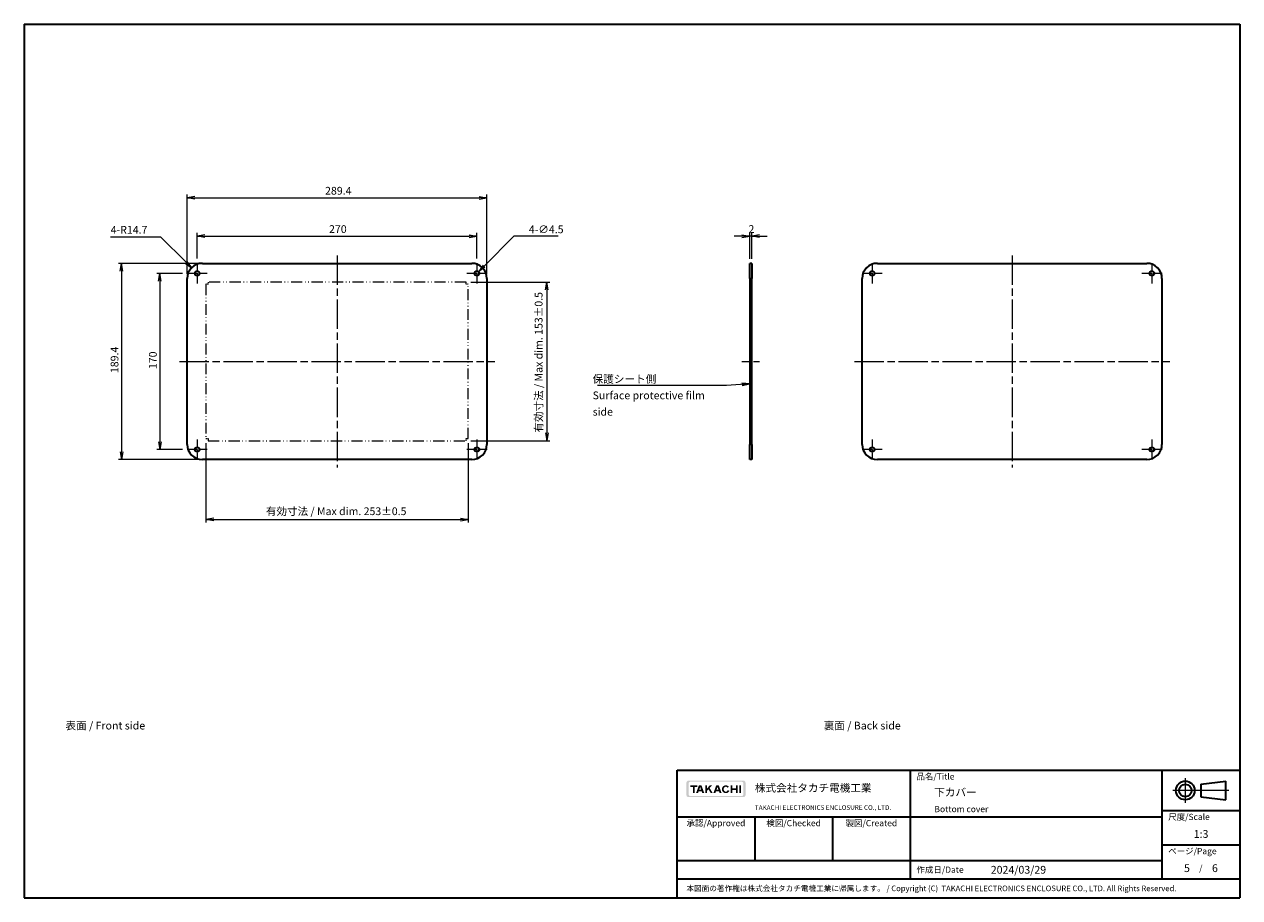
# Model space of a CAD drawing. Units: millimetres. Extents: x 72 to 9311, y 40 to 1866.
# Drawn here: x 6955 to 8128, y 40 to 883 of the extents above; entities that cross this region are included whole.
import ezdxf
from ezdxf.enums import TextEntityAlignment as Align

# ---------------------------------------------------------------- set-up
doc = ezdxf.new("R2010")
doc.units = ezdxf.units.MM
doc.header["$LTSCALE"] = 5
doc.linetypes.add('CHAIN', pattern=[0.35429999999999995, 0.2362, -0.0295, 0.0591, -0.0295])
doc.linetypes.add('DASH_DOUBLE_DOT', pattern=[0.43979999999999997, 0.24, -0.06, 0.0098, -0.06, 0.01, -0.06])
doc.layers.get('Defpoints').update_dxf_attribs({"lineweight": 25})
for name, color, linetype, lineweight in [('Border (ISO)', 7, 'Continuous', 35), ('Center Mark (ISO)', 131, 'Continuous', 18), ('Centerline (ISO)', 131, 'Continuous', 18), ('Dimension (ISO)', 7, 'Continuous', 18), ('Dimension (ISO) @ 1', 7, 'Continuous', 18), ('Hatch (ISO)', 1, 'Continuous', 18), ('Sketch Geometry (ISO)', 7, 'Continuous', 18), ('Symbol (ISO)', 7, 'Continuous', 18), ('Symbol (ISO) @ 1', 7, 'Continuous', 18), ('Title (ISO)', 7, 'Continuous', 35), ('Visible (ISO)', 7, 'Continuous', 35), ('Visible Narrow (ISO)', 7, 'Continuous', 25)]:
    doc.layers.add(name, color=color, linetype=linetype, lineweight=lineweight)
doc.styles.add('Note Text (TK)', font='MS PGothic.ttf')
doc.styles.add('文字スタイル40', font='MS PGothic.ttf')
doc.styles.add('文字スタイル67', font='arial.ttf')
doc.dimstyles.new('Default - Method 1b (TK)', dxfattribs={"dimscale": 5, "dimtxt": 2.5, "dimasz": 2.5, "dimexe": 1, "dimexo": 1.499999999999999, "dimgap": 1, "dimtad": 1, "dimdsep": 46, "dimtxsty": 'Note Text (TK)', "dimblk": 'OPEN', "dimcen": 0.09, "dimdle": 5, "dimclrd": 100, "dimclre": 100, "dimclrt": 7, "dimadec": 1, "dimazin": 1, "dimtfac": 1, "dimtmove": 0, "dimatfit": 3, "dimldrblk": 'OPEN', "dimfxl": 1, "dimtolj": 1, "dimlwd": -1, "dimlwe": -1, "dimarcsym": 0})
doc.dimstyles.new('Default - Method 1b (TK)$7', dxfattribs={"dimscale": 5, "dimtxt": 2.5, "dimasz": 2.5, "dimexe": 1, "dimexo": 1.499999999999999, "dimgap": 1, "dimtad": 1, "dimdsep": 46, "dimtxsty": 'Note Text (TK)', "dimblk": 'OPEN', "dimcen": 0.09, "dimdle": 5, "dimclrd": 100, "dimclre": 100, "dimclrt": 7, "dimadec": 1, "dimazin": 1, "dimtfac": 1, "dimtmove": 0, "dimatfit": 3, "dimldrblk": 'OPEN', "dimfxl": 1, "dimtolj": 1, "dimlwd": -1, "dimlwe": -1, "dimarcsym": 0})

# ---------------------------------------------------------------- blocks, each defined once
blk = doc.blocks.new('図面枠 tk図枠')
at = {"layer": 'Border (ISO)'}
for p, q in [((14.5, 289), (405.4999999999999, 289)), ((14.5, 289), (14.5, 8)), ((405.4999999999999, 289), (405.4999999999999, 8)), ((14.5, 8), (405.4999999999999, 8))]:
    blk.add_line(p, q, dxfattribs=at)
blk = doc.blocks.new('_Open')
at = {"color": 0, "linetype": 'ByBlock', "lineweight": -2}
for p, q in [((-1, 0.1666666666666666), (0, 0)), ((-1, -0.1666666666666666), (0, 0)), ((0, 0), (-1, 0))]:
    blk.add_line(p, q, dxfattribs=at)
blk = doc.blocks.new('*D94')
at = {"layer": 'Defpoints', "color": 0}
for p in [(7391.823242992775, 678.5837999083888), (7121.823242992775, 652.3337999083888), (7391.823242992775, 652.3337999083888)]:
    blk.add_point(p, dxfattribs=at)
at = {"layer": 'Dimension (ISO)', "color": 100}
for p, q in [((7121.823242992775, 656.8337999083888), (7121.823242992775, 681.5837999083888)), ((7391.823242992775, 656.8337999083888), (7391.823242992775, 681.5837999083888)), ((7129.323242992775, 678.5837999083888), (7384.323242992775, 678.5837999083888))]:
    blk.add_line(p, q, dxfattribs=at)
at = {"layer": 'Dimension (ISO)', "color": 100, "xscale": 7.5, "yscale": 7.5, "zscale": 7.5, "rotation": 180}
blk.add_blockref('_Open', (7121.823242992775, 678.5837999083888), dxfattribs=at)
at = {"layer": 'Dimension (ISO)', "color": 100, "xscale": 7.5, "yscale": 7.5, "zscale": 7.5}
blk.add_blockref('_Open', (7391.823242992775, 678.5837999083888), dxfattribs=at)
at = {"layer": 'Dimension (ISO)', "color": 7, "insert": (7249.110174810957, 685.3337999083888), "char_height": 7.5, "attachment_point": 4, "style": 'Note Text (TK)'}
blk.add_mtext('\\A1;270', dxfattribs=at)
blk = doc.blocks.new('*D95')
at = {"layer": 'Defpoints', "color": 0}
for p in [(7401.523242992777, 715.5837999083888), (7112.123242992774, 637.5837999083888), (7401.523242992777, 637.5837999083888)]:
    blk.add_point(p, dxfattribs=at)
at = {"layer": 'Dimension (ISO)', "color": 100}
for p, q in [((7112.123242992774, 642.0837999083888), (7112.123242992774, 718.5837999083888)), ((7119.623242992775, 715.5837999083888), (7394.023242992776, 715.5837999083888)), ((7401.523242992777, 642.0837999083888), (7401.523242992777, 718.5837999083888))]:
    blk.add_line(p, q, dxfattribs=at)
at = {"layer": 'Dimension (ISO)', "color": 100, "xscale": 7.5, "yscale": 7.5, "zscale": 7.5, "rotation": 180}
blk.add_blockref('_Open', (7112.123242992774, 715.5837999083888), dxfattribs=at)
at = {"layer": 'Dimension (ISO)', "color": 100, "xscale": 7.5, "yscale": 7.5, "zscale": 7.5}
blk.add_blockref('_Open', (7401.523242992777, 715.5837999083888), dxfattribs=at)
at = {"layer": 'Dimension (ISO)', "color": 7, "insert": (7245.253640720048, 722.3337999083888), "char_height": 7.5, "attachment_point": 4, "style": 'Note Text (TK)'}
blk.add_mtext('\\A1;289.4', dxfattribs=at)
blk = doc.blocks.new('*D96')
at = {"layer": 'Defpoints', "color": 0}
for p in [(7116.42877330933, 647.9782695918047), (7126.823242992776, 637.5837999083669)]:
    blk.add_point(p, dxfattribs=at)
at = {"layer": 'Dimension (ISO)', "color": 100}
for p, q in [((7038.332550002815, 677.8624827872054), (7086.544560113907, 677.862482787205)), ((7086.544560113907, 677.862482787205), (7111.125472450429, 653.2815704507015))]:
    blk.add_line(p, q, dxfattribs=at)
at = {"layer": 'Dimension (ISO)', "color": 100, "xscale": 7.5, "yscale": 7.5, "zscale": 7.5, "rotation": 315.0000000000226}
blk.add_blockref('_Open', (7116.42877330933, 647.9782695918047), dxfattribs=at)
at = {"layer": 'Dimension (ISO)', "color": 7, "insert": (7038.332550002813, 684.597482787205), "char_height": 7.5, "attachment_point": 4, "style": 'Note Text (TK)'}
blk.add_mtext('\\A1;\\fＭＳ Ｐゴシック|b0|i0;{\\H7.4700;4-R14.7}', dxfattribs=at)
blk = doc.blocks.new('*D97')
at = {"layer": 'Defpoints', "color": 0}
for p in [(7112.073242992778, 642.5837999083889), (7085.823242992777, 472.5837999083889), (7112.073242992778, 472.5837999083889)]:
    blk.add_point(p, dxfattribs=at)
at = {"layer": 'Dimension (ISO)', "color": 100}
for p, q in [((7107.573242992778, 642.5837999083889), (7082.823242992777, 642.5837999083889)), ((7085.823242992777, 635.0837999083889), (7085.823242992777, 480.0837999083889)), ((7107.573242992778, 472.5837999083889), (7082.823242992777, 472.5837999083889))]:
    blk.add_line(p, q, dxfattribs=at)
at = {"layer": 'Dimension (ISO)', "color": 100, "xscale": 7.5, "yscale": 7.5, "zscale": 7.5}
for p, rotation in [((7085.823242992777, 642.5837999083889), 90), ((7085.823242992777, 472.5837999083889), 270)]:
    blk.add_blockref('_Open', p, dxfattribs=dict(at, rotation=rotation))
at = {"layer": 'Dimension (ISO)', "color": 7, "insert": (7079.073242992774, 550.169027181116), "char_height": 7.5, "attachment_point": 4, "rotation": 90, "style": 'Note Text (TK)'}
blk.add_mtext('\\A1;170', dxfattribs=at)
blk = doc.blocks.new('*D98')
at = {"layer": 'Defpoints', "color": 0}
for p in [(7126.823242992779, 652.283799908386), (7048.823242992776, 462.8837999083846), (7126.823242992779, 462.8837999083846)]:
    blk.add_point(p, dxfattribs=at)
at = {"layer": 'Dimension (ISO)', "color": 100}
for p, q in [((7122.323242992779, 652.283799908386), (7045.823242992776, 652.283799908386)), ((7048.823242992776, 644.783799908386), (7048.823242992776, 470.3837999083845)), ((7122.323242992779, 462.8837999083846), (7045.823242992776, 462.8837999083846))]:
    blk.add_line(p, q, dxfattribs=at)
at = {"layer": 'Dimension (ISO)', "color": 100, "xscale": 7.5, "yscale": 7.5, "zscale": 7.5}
for p, rotation in [((7048.823242992776, 652.283799908386), 90), ((7048.823242992776, 462.8837999083846), 270)]:
    blk.add_blockref('_Open', p, dxfattribs=dict(at, rotation=rotation))
at = {"layer": 'Dimension (ISO)', "color": 7, "insert": (7042.073242992775, 546.3124930902068), "char_height": 7.5, "attachment_point": 4, "rotation": 90, "style": 'Note Text (TK)'}
blk.add_mtext('\\A1;189.4', dxfattribs=at)
blk = doc.blocks.new('*D99')
at = {"layer": 'Defpoints', "color": 0}
for p in [(7130.323242992774, 483.0837999083887), (7383.323242992775, 483.0837999083887), (7383.323242992775, 405.0837999083887)]:
    blk.add_point(p, dxfattribs=at)
at = {"layer": 'Dimension (ISO)', "color": 100}
for p, q in [((7130.323242992774, 478.5837999083887), (7130.323242992774, 402.0837999083887)), ((7383.323242992775, 478.5837999083887), (7383.323242992775, 402.0837999083887)), ((7137.823242992775, 405.0837999083887), (7375.823242992774, 405.0837999083887))]:
    blk.add_line(p, q, dxfattribs=at)
at = {"layer": 'Dimension (ISO)', "color": 100, "xscale": 7.5, "yscale": 7.5, "zscale": 7.5, "rotation": 180}
blk.add_blockref('_Open', (7130.323242992774, 405.0837999083887), dxfattribs=at)
at = {"layer": 'Dimension (ISO)', "color": 100, "xscale": 7.5, "yscale": 7.5, "zscale": 7.5}
blk.add_blockref('_Open', (7383.323242992775, 405.0837999083887), dxfattribs=at)
at = {"layer": 'Dimension (ISO)', "color": 7, "insert": (7188.150174810957, 413.0072089992978), "char_height": 7.5, "attachment_point": 4, "style": 'Note Text (TK)'}
blk.add_mtext('\\A1;\\fＭＳ Ｐゴシック|b0|i0;{\\H7.4700;有効寸法 / Max dim. 253±0.5}', dxfattribs=at)
blk = doc.blocks.new('*D100')
at = {"layer": 'Defpoints', "color": 0}
for p in [(7381.323242992777, 634.0837999083889), (7381.323242992777, 481.0837999083889), (7459.323242992777, 481.0837999083889)]:
    blk.add_point(p, dxfattribs=at)
at = {"layer": 'Dimension (ISO)', "color": 100}
for p, q in [((7385.823242992778, 634.0837999083889), (7462.323242992777, 634.083799908389)), ((7459.323242992777, 626.5837999083891), (7459.323242992777, 488.5837999083889)), ((7385.823242992778, 481.0837999083889), (7462.323242992777, 481.0837999083889))]:
    blk.add_line(p, q, dxfattribs=at)
at = {"layer": 'Dimension (ISO)', "color": 100, "xscale": 7.5, "yscale": 7.5, "zscale": 7.5}
for p, rotation in [((7459.323242992777, 634.083799908389), 90), ((7459.323242992777, 481.0837999083889), 270)]:
    blk.add_blockref('_Open', p, dxfattribs=dict(at, rotation=rotation))
at = {"layer": 'Dimension (ISO)', "color": 7, "insert": (7451.399833901866, 488.9107317265706), "char_height": 7.5, "attachment_point": 4, "rotation": 90, "style": 'Note Text (TK)'}
blk.add_mtext('\\A1;\\fＭＳ Ｐゴシック|b0|i0;{\\H7.4700;有効寸法 / Max dim. 153±0.5}', dxfattribs=at)
blk = doc.blocks.new('*D101')
at = {"layer": 'Defpoints', "color": 0}
for p in [(7390.232252735106, 640.9928096507173), (7393.414233250442, 644.1747901660638)]:
    blk.add_point(p, dxfattribs=at)
at = {"layer": 'Dimension (ISO)', "color": 100}
for p, q in [((7427.590181675312, 678.350738591052), (7398.717534109332, 649.478091024972)), ((7470.35707388481, 678.350738591052), (7427.590181675312, 678.350738591052)), ((7391.553242992772, 642.5837999083914), (7392.093242992773, 642.5837999083905)), ((7391.823242992773, 642.3137999083901), (7391.823242992773, 642.8537999083901))]:
    blk.add_line(p, q, dxfattribs=at)
at = {"layer": 'Dimension (ISO)', "color": 100, "xscale": 7.5, "yscale": 7.5, "zscale": 7.5, "rotation": 225.0000000000983}
blk.add_blockref('_Open', (7393.414233250442, 644.1747901660638), dxfattribs=at)
at = {"layer": 'Dimension (ISO)', "color": 7, "insert": (7441.920142066628, 685.085738591052), "char_height": 7.5, "attachment_point": 4, "style": 'Note Text (TK)'}
blk.add_mtext('\\A1;\\fＭＳ Ｐゴシック|b0|i0;{\\H7.4700;4-∅4.5}', dxfattribs=at)
blk = doc.blocks.new('*D102')
at = {"layer": 'Defpoints', "color": 0}
for p in [(7655.096592864892, 678.5837999083888), (7655.096592864892, 652.2837999083858), (7657.096592864892, 652.2837999083858)]:
    blk.add_point(p, dxfattribs=at)
at = {"layer": 'Dimension (ISO)', "color": 100}
for p, q in [((7655.096592864892, 656.7837999083858), (7655.096592864892, 681.5837999083888)), ((7657.096592864892, 656.7837999083858), (7657.096592864892, 681.5837999083888)), ((7647.596592864892, 678.5837999083888), (7640.096592864892, 678.5837999083888)), ((7657.096592864892, 678.5837999083888), (7655.096592864892, 678.5837999083888)), ((7664.596592864892, 678.5837999083888), (7672.096592864892, 678.5837999083888))]:
    blk.add_line(p, q, dxfattribs=at)
at = {"layer": 'Dimension (ISO)', "color": 100, "xscale": 7.5, "yscale": 7.5, "zscale": 7.5}
blk.add_blockref('_Open', (7655.096592864892, 678.5837999083888), dxfattribs=at)
at = {"layer": 'Dimension (ISO)', "color": 100, "xscale": 7.5, "yscale": 7.5, "zscale": 7.5, "rotation": 180}
blk.add_blockref('_Open', (7657.096592864892, 678.5837999083888), dxfattribs=at)
at = {"layer": 'Dimension (ISO)', "color": 7, "insert": (7653.923297410347, 685.3337999083888), "char_height": 7.5, "attachment_point": 4, "style": 'Note Text (TK)'}
blk.add_mtext('\\A1;2', dxfattribs=at)
blk = doc.blocks.new('表題欄 tk表題欄')
at = {"layer": 'Hatch (ISO)'}
h = blk.add_hatch(color=256, dxfattribs=at)
edge = h.paths.add_edge_path(flags=0)
edge.add_arc((95.444849922821, 237.346881026017), 0.5958259999999996, 269.9999999999897, 360)
edge.add_line((96.040675922821, 237.3468810260171), (96.04067592282095, 240.7585970260168))
edge.add_arc((95.44484992282096, 240.7585970260169), 0.5958259999999996, 0, 90.0000000000068)
edge.add_line((95.44484992282091, 241.3544230260169), (79.00658192282103, 241.3544230260169))
edge.add_arc((79.00658192282103, 240.7585970260169), 0.5958259999999996, 90, 180)
edge.add_line((78.41075592282102, 240.7585970260168), (78.41075592282081, 237.3468810260171))
edge.add_arc((79.00658192282081, 237.3468810260168), 0.5958259999999996, 180, 270.0000000000205)
edge.add_line((79.00658192282103, 236.7510550260168), (95.44484992282091, 236.751055026017))
edge = h.paths.add_edge_path()
edge.add_line((77.70882392282107, 241.0034570260169), (77.70882392282107, 237.1020210260171))
edge.add_arc((78.41075592282097, 237.102021026017), 0.7019319999998935, 180, 270.000000000008)
edge.add_line((78.41075592282105, 236.4000890260172), (96.04067592282101, 236.4000890260172))
edge.add_arc((96.040675922821, 237.102021026017), 0.7019319999998921, 270, 360)
edge.add_line((96.7426079228209, 237.1020210260171), (96.74260792282098, 241.0034570260169))
edge.add_arc((96.04067592282107, 241.003457026017), 0.7019319999998921, 0, 90.00000000000873)
edge.add_line((96.04067592282095, 241.705389026017), (78.41075592282105, 241.7053890260169))
edge.add_arc((78.41075592282105, 241.0034570260169), 0.7019319999999984, 90.00000000000072, 180)
for points in [[(78.94128592282102, 240.1954190260171), (78.94128592282102, 239.7056990260171), (79.79013392282097, 239.7056990260171), (79.79013392282097, 237.7060090260171), (80.37779792282102, 237.7060090260171), (80.37779792282102, 239.7056990260171), (81.22664592282104, 239.7056990260171), (81.22664592282104, 240.1954190260171)], [(85.55355153134052, 237.7060090260171), (84.81294043548178, 238.9396854897348), (84.28739592282106, 238.3724785432585), (84.28739592282106, 237.7060090260171), (83.76502792282103, 237.7060090260171), (83.76502792282103, 240.1954190260171), (84.28739592282106, 240.1954190260171), (84.28739592282106, 239.1472136578642), (85.2586086041826, 240.1954190260171), (85.97643794456017, 240.1954190260171), (85.18872726044239, 239.3452627384302), (86.172817922821, 237.7060090260171)], [(91.96090243223207, 240.1954190260171), (91.96090243223207, 237.7060090260171), (92.4791894322321, 237.7060090260171), (92.4791894322321, 238.7058540260171), (93.63819343223211, 238.7058540260171), (93.63819343223211, 237.7060090260171), (94.15648043223207, 237.7060090260171), (94.15648043223207, 240.1954190260171), (93.63819343223211, 240.1954190260171), (93.63819343223211, 239.195574026017), (92.4791894322321, 239.195574026017), (92.4791894322321, 240.1954190260171)], [(94.71149643223212, 240.1954190260171), (94.71149643223212, 237.7060090260171), (95.2338644322322, 237.7060090260171), (95.2338644322322, 240.1954190260171)]]:
    blk.add_hatch(color=256, dxfattribs=at).paths.add_polyline_path(points)
h = blk.add_hatch(color=256, dxfattribs=at)
h.paths.add_polyline_path([(82.45967999495221, 238.7589070260171), (81.8218998506899, 238.7589070260171), (82.14078992282104, 239.627313026017)], flags=0)
h.paths.add_polyline_path([(82.64850318183746, 238.2447010260171), (81.63307666380464, 238.2447010260171), (81.43526189659153, 237.7060090260171), (80.81854592282102, 237.7060090260171), (81.73268992282102, 240.1954190260171), (82.54888992282102, 240.1954190260171), (83.46303392282098, 237.7060090260171), (82.84631794905052, 237.7060090260171)])
h = blk.add_hatch(color=256, dxfattribs=at)
h.paths.add_polyline_path([(87.39654585068993, 238.7589070260171), (88.03432599495216, 238.7589070260171), (87.71543592282107, 239.627313026017)], flags=0)
h.paths.add_polyline_path([(87.00990789659151, 237.7060090260171), (87.20772266380467, 238.2447010260171), (88.22314918183736, 238.2447010260171), (88.42096394905047, 237.7060090260171), (89.03767992282091, 237.7060090260171), (88.123535922821, 240.1954190260171), (87.30733592282104, 240.1954190260171), (86.39319192282105, 237.7060090260171)])
h = blk.add_hatch(color=256, dxfattribs=at)
edge = h.paths.add_edge_path()
edge.add_arc((90.39257192282079, 238.9507140260171), 1.273272000000011, 38.55054079078439, 336.5820184016556)
edge.add_line((91.56096443223191, 238.4446700260172), (91.04202846323602, 238.6694270587604))
edge.add_ellipse((90.392571922821, 238.9507140260171), major_axis=(0, -0.7998759999999119), ratio=0.8673469387756529, start_angle=128.5505407907963, end_angle=426.582018401653, ccw=False)
edge.add_line((90.96328818027123, 239.4055047731898), (91.38834540645578, 239.7442231660233))
at = {"layer": 'Title (ISO)'}
for p, q in [((74.70882392282105, 245.052739026017), (255.7088239228211, 245.052739026017)), ((74.70882392282105, 204.052739026017), (74.70882392282105, 245.052739026017)), ((149.7088239228211, 245.052739026017), (149.7088239228211, 210.052739026017)), ((230.7088239228211, 245.052739026017), (230.7088239228211, 210.052739026017)), ((255.7088239228211, 245.052739026017), (255.7088239228211, 204.052739026017)), ((243.2088239228211, 240.552739026017), (251.2088239228211, 241.552739026017)), ((243.2088239228211, 240.552739026017), (243.2088239228211, 236.552739026017)), ((251.2088239228211, 235.552739026017), (251.2088239228211, 241.552739026017)), ((243.2088239228211, 236.552739026017), (251.2088239228211, 235.552739026017)), ((230.7088239228211, 232.052739026017), (255.7088239228211, 232.052739026017)), ((74.70882392282105, 230.052739026017), (230.7088239228211, 230.0527390260171)), ((99.70882392282105, 230.052739026017), (99.70882392282108, 216.052739026017)), ((124.708823922821, 230.052739026017), (124.708823922821, 216.052739026017)), ((230.7088239228211, 221.052739026017), (255.7088239228211, 221.052739026017)), ((74.70882392282105, 216.052739026017), (230.7088239228211, 216.052739026017)), ((255.7088239228211, 210.052739026017), (74.70882392282105, 210.052739026017)), ((74.70882392282105, 204.052739026017), (255.7088239228211, 204.052739026017))]:
    blk.add_line(p, q, dxfattribs=at)
at = {"layer": 'Title (ISO)', "color": 4, "linetype": 'CHAIN', "lineweight": 18, "ltscale": 8.889559745788574}
blk.add_line((238.2088239228211, 242.5527390260171), (238.2088239228211, 234.552739026017), dxfattribs=at)
at = {"layer": 'Title (ISO)', "color": 4, "linetype": 'CHAIN', "lineweight": 18, "ltscale": 20.00163269042969}
blk.add_line((252.2088239228211, 238.552739026017), (234.2088239228211, 238.552739026017), dxfattribs=at)
at = {"layer": 'Title (ISO)'}
for radius in [3, 2]:
    blk.add_circle((238.2088239228211, 238.5527390260171), radius, dxfattribs=at)
at = {"layer": 'Title (ISO)', "color": 1, "char_height": 2.000000029802322, "line_spacing_factor": 1.5, "style": 'Note Text (TK)'}
for s, insert, attachment_point in [('\\fＭＳ Ｐゴシック|b0|i0;{\\H2.0000;品名/Title}', (151.708823922821, 243.052739026017), 4), ('\\fＭＳ Ｐゴシック|b0|i0;{\\H2.0000;尺度/Scale}', (232.7088239228211, 230.052739026017), 4), ('\\fＭＳ Ｐゴシック|b0|i0;{\\H2.0000;承認/Approved}', (87.20882392282105, 228.052739026017), 5), ('\\fＭＳ Ｐゴシック|b0|i0;{\\H2.0000;検図/Checked}', (112.208823922821, 228.0527390260171), 5), ('\\fＭＳ Ｐゴシック|b0|i0;{\\H2.0000;製図/Created}', (137.208823922821, 228.052739026017), 5), ('\\fＭＳ Ｐゴシック|b0|i0;{\\H2.0000;ページ/Page}', (232.7088239228211, 219.052739026017), 4), ('\\fＭＳ Ｐゴシック|b0|i0;{\\H2.0000;作成日/Date}', (151.708823922821, 213.052739026017), 4)]:
    blk.add_mtext(s, dxfattribs=dict(at, insert=insert, attachment_point=attachment_point))
at = {"layer": 'Title (ISO)', "color": 7, "line_spacing_factor": 1.5, "style": 'Note Text (TK)'}
for s, insert, char_height, attachment_point in [('株式会社タカチ電機工業', (99.74260792282095, 239.052739026017), 2.5, 4), ('\\fArial|b0|i0;{\\H1.4986;TAKACHI ELECTRONICS ENCLOSURE CO., LTD.}', (99.74260792282095, 233.052739026017), 1.49859994649887, 4), ('\\fＭＳ Ｐゴシック|b0|i0;{\\H2.0000;/}', (243.2088239228211, 213.5527390260171), 2.000000029802322, 5), ('\\fＭＳ Ｐゴシック|b0|i0;{\\H1.8000;本図面の著作権は株式会社タカチ電機工業に帰属します。 / Copyright (C)\xa0 TAKACHI ELECTRONICS ENCLOSURE CO., LTD. All Rights Reserved.}', (77.70882392282107, 207.052739026017), 1.800000071525573, 4)]:
    blk.add_mtext(s, dxfattribs=dict(at, insert=insert, char_height=char_height, attachment_point=attachment_point))
at = {"layer": 'Title (ISO)', "color": 7}
for tag, p, height, style in [('<品名>_001', (157.5383693773665, 236.7885344805625), 2.5, 'Note Text (TK)'), ('<Title>_001', (157.708823922821, 231.5520568828656), 2.000000029802322, '文字スタイル67'), ('<型番>_001', (157.6576875571527, 219.9930798731327), 3.000000119209289, '文字スタイル40'), ('<総ページ数>_001', (246.7926307410029, 212.302739026017), 2.5, 'Note Text (TK)'), ('作成日_001', (175.5895057410029, 211.7814322078352), 2.5, 'Note Text (TK)'), ('<ページ_No.>_001', (237.9488807410029, 212.302739026017), 2.5, 'Note Text (TK)')]:
    blk.add_attdef(tag, p, '', height=height, dxfattribs=dict(at, style=style))
at = {"layer": 'Title (ISO)', "color": 7, "style": 'Note Text (TK)'}
for tag, p in [('<尺度>', (243.2088239228211, 224.552739026017)), ('<部品サイズ>', (112.208823922821, 213.052739026017))]:
    blk.add_attdef(tag, text='', height=2.5, dxfattribs=at).set_placement(p, align=Align.MIDDLE_CENTER)

msp = doc.modelspace()

# ---------------------------------------------------------------- linework, layer by layer
at = {"layer": 'Center Mark (ISO)', "linetype": 'CHAIN', "ltscale": 7.222748279571533}
for p, q in [((7121.823242992775, 652.3337999083888), (7121.823242992775, 632.8337999083888)), ((7391.823242992775, 652.3337999083888), (7391.823242992775, 632.8337999083888)), ((7773.301142623646, 652.3337999083888), (7773.301142623646, 632.8337999083888)), ((8043.301142623645, 652.3337999083888), (8043.301142623645, 632.8337999083888)), ((7131.573242992775, 642.5837999083888), (7112.073242992775, 642.5837999083888)), ((7401.573242992775, 642.5837999083888), (7382.073242992774, 642.5837999083888)), ((7783.051142623645, 642.5837999083888), (7763.551142623644, 642.5837999083888)), ((8053.051142623646, 642.5837999083888), (8033.551142623645, 642.5837999083888)), ((7121.823242992775, 482.3337999083888), (7121.823242992775, 462.8337999083887)), ((7391.823242992775, 482.3337999083888), (7391.823242992775, 462.8337999083887)), ((7773.301142623646, 482.3337999083888), (7773.301142623646, 462.8337999083887)), ((8043.301142623645, 482.3337999083888), (8043.301142623645, 462.8337999083887)), ((7131.573242992775, 472.5837999083887), (7112.073242992775, 472.5837999083887)), ((7401.573242992775, 472.5837999083887), (7382.073242992774, 472.5837999083887)), ((7783.051142623645, 472.5837999083887), (7763.551142623644, 472.5837999083887)), ((8053.051142623646, 472.5837999083887), (8033.551142623645, 472.5837999083887))]:
    msp.add_line(p, q, dxfattribs=at)
at = {"layer": 'Centerline (ISO)', "linetype": 'CHAIN', "ltscale": 23.99096870422363}
for p, q in [((7256.823242992775, 659.7837999083858), (7256.823242992775, 455.3837999083843)), ((7908.301142623646, 659.7837999083858), (7908.301142623646, 455.3837999083843)), ((7104.623242992774, 557.5837999083888), (7409.023242992775, 557.5837999083888)), ((7756.101142623645, 557.5837999083888), (8060.501142623646, 557.5837999083888))]:
    msp.add_line(p, q, dxfattribs=at)
at = {"layer": 'Centerline (ISO)', "linetype": 'CHAIN', "ltscale": 6.296741962432861}
msp.add_line((7647.596592864896, 557.5837999083888), (7664.596592864896, 557.5837999083888), dxfattribs=at)
at = {"layer": 'Sketch Geometry (ISO)', "color": 4, "linetype": 'DASH_DOUBLE_DOT', "lineweight": 18, "ltscale": 0.5966876149177552}
for p, q in [((7132.323242992775, 634.0837999083888), (7132.323242992775, 632.0837999083888)), ((7381.323242992775, 632.0837999083888), (7381.323242992775, 634.0837999083888)), ((7132.323242992775, 632.0837999083888), (7130.323242992774, 632.0837999083888)), ((7383.323242992775, 632.0837999083888), (7381.323242992775, 632.0837999083888)), ((7130.323242992774, 483.0837999083887), (7132.323242992775, 483.0837999083887)), ((7132.323242992775, 483.0837999083887), (7132.323242992775, 481.0837999083887)), ((7381.323242992775, 481.0837999083887), (7381.323242992775, 483.0837999083887)), ((7381.323242992775, 483.0837999083887), (7383.323242992775, 483.0837999083887))]:
    msp.add_line(p, q, dxfattribs=at)
at = {"layer": 'Sketch Geometry (ISO)', "color": 4, "linetype": 'DASH_DOUBLE_DOT', "lineweight": 18, "ltscale": 8.98676872253418}
for p, q in [((7381.323242992775, 634.0837999083888), (7132.323242992775, 634.0837999083888)), ((7132.323242992775, 481.0837999083887), (7381.323242992775, 481.0837999083887))]:
    msp.add_line(p, q, dxfattribs=at)
at = {"layer": 'Sketch Geometry (ISO)', "color": 4, "linetype": 'DASH_DOUBLE_DOT', "lineweight": 18, "ltscale": 8.686932563781738}
for p, q in [((7130.323242992774, 632.0837999083888), (7130.323242992774, 483.0837999083887)), ((7383.323242992775, 483.0837999083887), (7383.323242992775, 632.0837999083888))]:
    msp.add_line(p, q, dxfattribs=at)
at = {"layer": 'Visible (ISO)'}
for p, q in [((7126.823242992775, 652.2837999083858), (7386.823242992774, 652.2837999083858)), ((7657.096592864892, 652.2837999083858), (7655.096592864892, 652.2837999083858)), ((7655.096592864897, 637.5837999083888), (7655.096592864892, 652.2837999083858)), ((7657.096592864892, 652.2837999083858), (7657.096592864895, 637.5837999083888)), ((7778.301142623646, 652.2837999083858), (8038.301142623645, 652.2837999083858)), ((7112.123242992774, 477.5837999083887), (7112.123242992774, 637.5837999083888)), ((7401.523242992777, 637.5837999083888), (7401.523242992777, 477.5837999083887)), ((7655.096592864897, 637.5837999083888), (7655.096592864897, 477.5837999083887)), ((7657.096592864895, 477.5837999083887), (7657.096592864895, 637.5837999083888)), ((7763.601142623645, 477.5837999083887), (7763.601142623645, 637.5837999083888)), ((8053.001142623646, 637.5837999083888), (8053.001142623646, 477.5837999083887)), ((7655.096592864892, 462.8837999083843), (7655.096592864897, 477.5837999083887)), ((7657.096592864895, 477.5837999083887), (7657.096592864892, 462.8837999083843)), ((7386.823242992774, 462.8837999083843), (7126.823242992775, 462.8837999083843)), ((7657.096592864892, 462.8837999083843), (7655.096592864892, 462.8837999083843)), ((8038.301142623645, 462.8837999083843), (7778.301142623646, 462.8837999083843))]:
    msp.add_line(p, q, dxfattribs=at)
for centre in [(7121.823242992775, 642.5837999083888), (7391.823242992775, 642.5837999083888), (7773.301142623646, 642.5837999083888), (8043.301142623645, 642.5837999083888), (7121.823242992775, 472.5837999083887), (7391.823242992775, 472.5837999083887), (7773.301142623646, 472.5837999083887), (8043.301142623645, 472.5837999083887)]:
    msp.add_circle(centre, 2.249999999999998, dxfattribs=at)
for centre, radius, start, end in [((7126.823242992775, 637.5837999083888), 14.69999999999997, 90, 180), ((7386.823242992774, 637.5837999083888), 14.69999999999993, 0, 90), ((7778.301142623646, 637.5837999083888), 14.69999999999993, 90, 180), ((8038.301142623645, 637.5837999083888), 14.69999999999997, 0, 90), ((7126.823242992775, 477.5837999083887), 14.69999999999997, 180, 270), ((7386.823242992774, 477.5837999083887), 14.69999999999998, 270, 0), ((7778.301142623646, 477.5837999083887), 14.69999999999998, 180, 270), ((8038.301142623645, 477.5837999083887), 14.69999999999997, 270, 0)]:
    msp.add_arc(centre, radius, start, end, dxfattribs=at)
at = {"layer": 'Visible Narrow (ISO)'}
for p, q in [((7657.096592864895, 637.5837999083888), (7655.096592864897, 637.5837999083888)), ((7657.096592864895, 477.5837999083887), (7655.096592864897, 477.5837999083887))]:
    msp.add_line(p, q, dxfattribs=at)

# ---------------------------------------------------------------- block references
at = {"xscale": 3, "yscale": 3, "zscale": 3}
msp.add_blockref('図面枠 tk図枠', (6911.500000000001, 16), dxfattribs=at)
ref = msp.add_blockref('表題欄 tk表題欄', (7360.873528231538, -572.1582170780529), dxfattribs=dict(xscale=3, yscale=3, zscale=3))
ref.add_attrib('<品名>_001', '下カバー', (7833.190340909091, 138.015625), dxfattribs={"layer": 'Title (ISO)', "color": 7, "height": 7.5, "style": 'Note Text (TK)'})
ref.add_attrib('<尺度>_001', '1:3', (8083.639204545454, 97.75), dxfattribs={"layer": 'Title (ISO)', "color": 7, "height": 7.5, "style": 'Note Text (TK)'})
ref.add_attrib('作成日_001', '2024/03/29', (7887.748579545455, 63.18607954545455), dxfattribs={"layer": 'Title (ISO)', "color": 7, "height": 7.5, "style": 'Note Text (TK)'})
ref.add_attrib('<Title>_001', 'Bottom cover', (7833.386084574754, 122.5491131893162), dxfattribs={"layer": 'Title (ISO)', "color": 7, "height": 6.000000089406967, "style": '文字スタイル67'})
ref.add_attrib('<ページ_No.>_001', '5', (8074.272727272727, 64.75), dxfattribs={"layer": 'Title (ISO)', "color": 7, "height": 7.5, "style": 'Note Text (TK)'})
ref.add_attrib('<総ページ数>_001', '6', (8101.272727272727, 64.75), dxfattribs={"layer": 'Title (ISO)', "color": 7, "height": 7.5, "style": 'Note Text (TK)'})

# ---------------------------------------------------------------- texts
at = {"layer": 'Symbol (ISO)', "color": 7, "char_height": 7.5, "style": 'Note Text (TK)'}
for s, insert, width, attachment_point, line_spacing_factor in [('\\fＭＳ Ｐゴシック|b0|i0;保護シート側\\P\\fＭＳ Ｐゴシック|b0|i0;Surface protective film side', (7503.493744779724, 544.4185623509183), 129.2982530593872, 1, 1.265217423439025), ('\\fＭＳ Ｐゴシック|b0|i0;裏面 / Back side', (7726.511365747106, 206.1050895008957), 80.35087823867796, 4, 1.5)]:
    msp.add_mtext(s, dxfattribs=dict(at, insert=insert, width=width, attachment_point=attachment_point, line_spacing_factor=line_spacing_factor))
at = {"layer": 'Symbol (ISO)', "color": 7, "insert": (6994.728623937321, 206.1050895008957), "char_height": 7.5, "attachment_point": 4, "line_spacing_factor": 1.5, "style": 'Note Text (TK)'}
msp.add_mtext('\\fＭＳ Ｐゴシック|b0|i0;表面 / Front side', dxfattribs=at)

# ---------------------------------------------------------------- dimensions: what is measured, and where the dimension line sits
at = {"layer": 'Dimension (ISO) @ 1', "color": 100}
dim = msp.add_linear_dim(base=(7401.523242992777, 715.5837999083888), p1=(7112.123242992774, 637.5837999083888), p2=(7401.523242992777, 637.5837999083888), dimstyle='Default - Method 1b (TK)', override={"dimscale": 1, "dimtxt": 7.5, "dimasz": 7.5, "dimexe": 3, "dimexo": 4.499999999999999, "dimgap": 3, "dimdec": 2, "dimcen": 0.27, "dimtol": 0, "dimlim": 0, "dimtp": 0, "dimtm": 0, "dimtdec": 2, "dimtix": 0, "dimtofl": 0, "dimtmove": 0, "dimatfit": 1}, dxfattribs=at)
dim.commit()
dim.dimension.update_dxf_attribs({"geometry": '*D95', "text_midpoint": (7256.823242992775, 715.5837999083888), "dimtype": 128})
dim = msp.add_radius_dim(center=(7126.823242992776, 637.5837999083669), mpoint=(7116.42877330933, 647.9782695918047), text='\\fＭＳ Ｐゴシック|b0|i0;{\\H7.4700;4-<>}', dimstyle='Default - Method 1b (TK)', override={"dimscale": 1, "dimtxt": 7.5, "dimasz": 7.5, "dimexe": 3, "dimexo": 4.499999999999999, "dimgap": 3, "dimtih": 1, "dimtoh": 1, "dimdec": 2, "dimlfac": 1.000000000000007, "dimcen": 0, "dimtol": 0, "dimlim": 0, "dimtp": 0, "dimtm": 0, "dimtdec": 2, "dimtix": 0, "dimtofl": 0, "dimtmove": 0, "dimatfit": 3}, dxfattribs=at)
dim.commit()
dim.dimension.update_dxf_attribs({"geometry": '*D96', "text_midpoint": (7055.882805684632, 677.862482787205), "dimtype": 132})
for base, p1, p2, angle, override, picture, middle in [((7391.823242992775, 678.5837999083888), (7121.823242992775, 652.3337999083888), (7391.823242992775, 652.3337999083888), 180, {"dimscale": 1, "dimtxt": 7.5, "dimasz": 7.5, "dimexe": 3, "dimexo": 4.499999999999999, "dimgap": 3, "dimdec": 2, "dimcen": 0.27, "dimtol": 0, "dimlim": 0, "dimtp": 0, "dimtm": 0, "dimtdec": 2, "dimtix": 0, "dimtofl": 0, "dimtmove": 0, "dimatfit": 1}, '*D94', (7256.823242992775, 678.5837999083888)), ((7655.096592864892, 678.5837999083888), (7657.096592864892, 652.2837999083858), (7655.096592864892, 652.2837999083858), 180, {"dimscale": 1, "dimtxt": 7.5, "dimasz": 7.5, "dimexe": 3, "dimexo": 4.499999999999999, "dimgap": 3, "dimdec": 2, "dimcen": 0.27, "dimtol": 0, "dimlim": 0, "dimtp": 0, "dimtm": 0, "dimtdec": 2, "dimtix": 0, "dimtofl": 1, "dimtmove": 0, "dimatfit": 1}, '*D102', (7656.096592864892, 678.5837999083888)), ((7048.823242992776, 462.8837999083846), (7126.823242992775, 652.2837999083858), (7126.823242992775, 462.8837999083843), 270, {"dimscale": 1, "dimtxt": 7.5, "dimasz": 7.5, "dimexe": 3, "dimexo": 4.499999999999999, "dimgap": 3, "dimdec": 2, "dimcen": 0.27, "dimtol": 0, "dimlim": 0, "dimtp": 0, "dimtm": 0, "dimtdec": 2, "dimtix": 0, "dimtofl": 0, "dimtmove": 0, "dimatfit": 1}, '*D98', (7048.823242992774, 557.5837999083888)), ((7085.823242992777, 472.5837999083889), (7112.073242992775, 642.5837999083888), (7112.073242992775, 472.5837999083887), 90, {"dimscale": 1, "dimtxt": 7.5, "dimasz": 7.5, "dimexe": 3, "dimexo": 4.499999999999999, "dimgap": 3, "dimdec": 2, "dimcen": 0.27, "dimtol": 0, "dimlim": 0, "dimtp": 0, "dimtm": 0, "dimtdec": 2, "dimtix": 0, "dimtofl": 0, "dimtmove": 0, "dimatfit": 1}, '*D97', (7085.823242992775, 557.5837999083888))]:
    dim = msp.add_linear_dim(base=base, p1=p1, p2=p2, angle=angle, dimstyle='Default - Method 1b (TK)', override=override, dxfattribs=at)
    dim.commit()
    dim.dimension.update_dxf_attribs({"geometry": picture, "text_midpoint": middle, "dimtype": 128})
dim = msp.add_diameter_dim_2p(p1=(7390.232252735106, 640.9928096507173), p2=(7393.414233250442, 644.1747901660638), text='\\fＭＳ Ｐゴシック|b0|i0;{\\H7.4700;4-<>}', dimstyle='Default - Method 1b (TK)', override={"dimscale": 1, "dimtxt": 7.5, "dimasz": 7.5, "dimexe": 3, "dimexo": 4.499999999999999, "dimgap": 3, "dimtih": 1, "dimtoh": 1, "dimdec": 2, "dimlfac": 0.9999999999998989, "dimcen": 0.27, "dimtol": 0, "dimlim": 0, "dimtp": 0, "dimtm": 0, "dimtdec": 2, "dimtix": 0, "dimtofl": 0, "dimtmove": 0, "dimatfit": 3}, dxfattribs=at)
dim.commit()
dim.dimension.update_dxf_attribs({"geometry": '*D101', "text_midpoint": (7456.13860797572, 678.350738591052), "dimtype": 131})
for base, p1, p2, angle, picture, middle in [((7459.323242992777, 481.0837999083889), (7381.323242992775, 634.0837999083888), (7381.323242992775, 481.0837999083887), 90, '*D100', (7459.323242992775, 557.5837999083888)), ((7383.323242992775, 405.0837999083887), (7130.323242992774, 483.0837999083887), (7383.323242992775, 483.0837999083887), 180, '*D99', (7256.823242992775, 405.0837999083887))]:
    dim = msp.add_linear_dim(base=base, p1=p1, p2=p2, angle=angle, text='\\fＭＳ Ｐゴシック|b0|i0;{\\H7.4700;有効寸法 / Max dim. <>}', dimstyle='Default - Method 1b (TK)', override={"dimscale": 1, "dimtxt": 7.5, "dimasz": 7.5, "dimexe": 3, "dimexo": 4.499999999999999, "dimgap": 3, "dimdec": 2, "dimcen": 0.27, "dimtol": 1, "dimlim": 0, "dimtp": 0.5, "dimtm": 0.5, "dimtdec": 2, "dimtix": 0, "dimtofl": 0, "dimtmove": 0, "dimatfit": 1}, dxfattribs=at)
    dim.commit()
    dim.dimension.update_dxf_attribs({"geometry": picture, "text_midpoint": middle, "dimtype": 128})

# ---------------------------------------------------------------- leaders
at = {"layer": 'Symbol (ISO) @ 1', "color": 100, "annotation_type": 0, "has_hookline": 1, "hookline_direction": 1, "text_width": 124.4744318181818}
msp.add_leader([(7655.096592864897, 536.085228918244), (7632.791997839112, 534.3483816594783)], dimstyle='Default - Method 1b (TK)$7', override={"dimscale": 1, "dimtxt": 7.5, "dimasz": 7.5, "dimgap": 0, "dimtad": 1}, dxfattribs=at)

doc.saveas('drawing.dxf')
